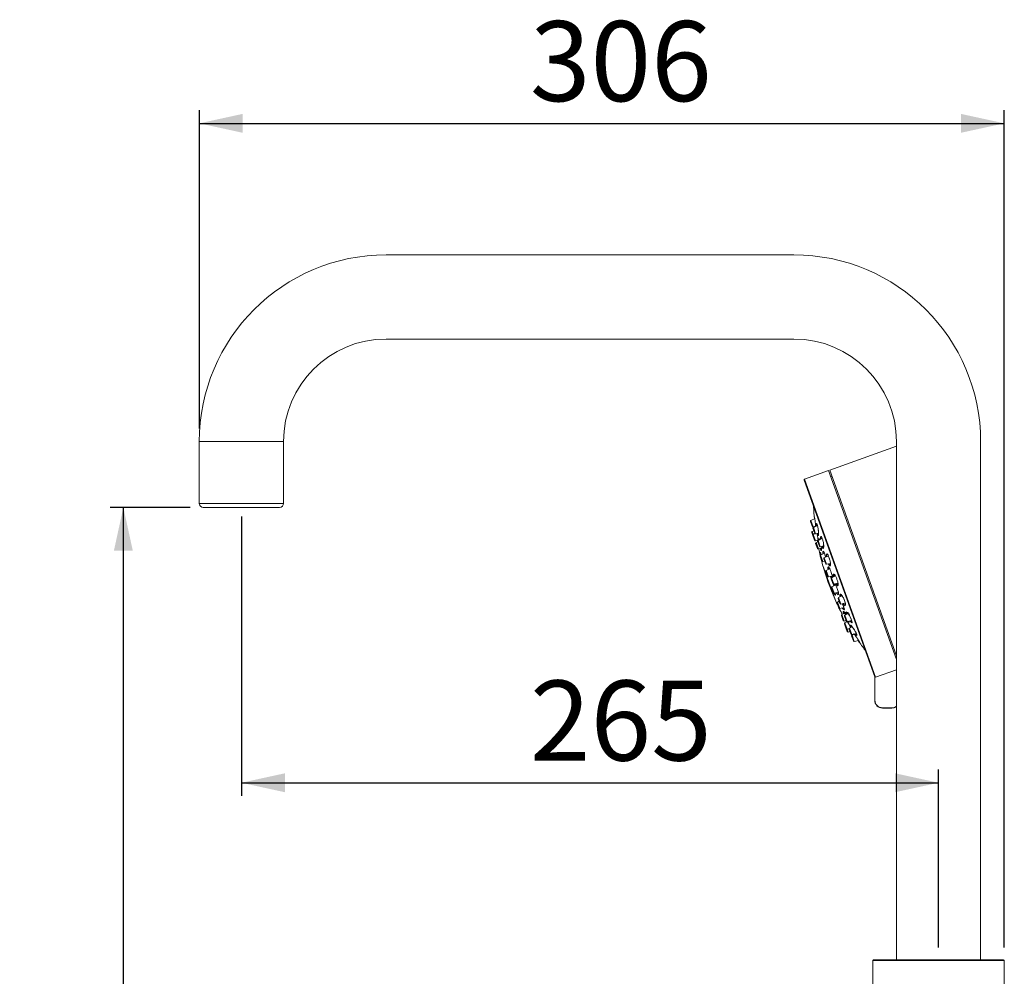
# Model space of a CAD drawing. Units: millimetres. Extents: x 3 to 202, y 7 to 294.
# Drawn here: x 3 to 78, y 222 to 294 of the extents above; entities that cross this region are included whole.
import ezdxf

# ---------------------------------------------------------------- set-up
doc = ezdxf.new("R2010")
doc.units = ezdxf.units.MM
doc.linetypes.add('SLD-Durchgehend', pattern=[0])
doc.layers.add('0_18', color=7, linetype='SLD-Durchgehend')
doc.styles.add('SLDTEXTSTYLE0', font='GOTHIC.TTF', dxfattribs={"width": 0.913})
doc.dimstyles.new('SLDDIMSTYLE1', dxfattribs={"dimtxt": 6.085417, "dimasz": 3.302, "dimexe": 0, "dimexo": 0.0625, "dimgap": 1.521354, "dimtad": 1, "dimdec": 0, "dimlfac": 5, "dimrnd": 1e-09, "dimzin": 12, "dimdsep": 46, "dimtxsty": 'SLDTEXTSTYLE0', "dimsah": 1, "dimcen": 0.09, "dimadec": 0, "dimazin": 3, "dimtfac": 1, "dimtdec": 0, "dimtofl": 0, "dimtmove": 0, "dimatfit": 3, "dimfxl": 0, "dimfrac": 2, "dimtolj": 1, "dimtzin": 12, "dimarcsym": 0})

# ---------------------------------------------------------------- blocks, each defined once
blk = doc.blocks.new('_D_1')
at = {"layer": '0_18', "color": 7}
for p, q in [((20.278, 256.689), (20.278, 235.45)), ((73.278, 223.929), (73.278, 237.45)), ((20.278, 236.45), (73.278, 236.45))]:
    blk.add_line(p, q, dxfattribs=at)
for points in [[(20.278, 236.45), (23.58, 235.73), (23.58, 237.17)], [(73.278, 236.45), (69.976, 237.17), (69.976, 235.73)]]:
    blk.add_solid(points, dxfattribs=at)
at = {"layer": '0_18', "color": 7, "insert": (42.215, 244.223), "char_height": 6.0854, "attachment_point": 1, "style": 'SLDTEXTSTYLE0'}
blk.add_mtext('265', dxfattribs=at)
blk = doc.blocks.new('_D_4')
at = {"layer": '0_18', "color": 7}
for p, q in [((16.378, 257.389), (10.301, 257.389)), ((11.301, 56.989), (11.301, 257.389)), ((57.478, 56.989), (10.301, 56.989))]:
    blk.add_line(p, q, dxfattribs=at)
for points in [[(11.301, 257.389), (10.581, 254.087), (12.021, 254.087)], [(11.301, 56.989), (12.021, 60.291), (10.581, 60.291)]]:
    blk.add_solid(points, dxfattribs=at)
at = {"layer": '0_18', "color": 7, "insert": (3.528, 129.144), "char_height": 6.0854, "attachment_point": 1, "rotation": 90, "style": 'SLDTEXTSTYLE0'}
blk.add_mtext('1002', dxfattribs=at)
blk = doc.blocks.new('_D_5')
at = {"layer": '0_18', "color": 7}
for p, q in [((17.078, 263.389), (17.078, 287.589)), ((78.278, 223.929), (78.278, 287.589)), ((17.078, 286.589), (78.278, 286.589))]:
    blk.add_line(p, q, dxfattribs=at)
for points in [[(17.078, 286.589), (20.38, 285.869), (20.38, 287.309)], [(78.278, 286.589), (74.976, 287.309), (74.976, 285.869)]]:
    blk.add_solid(points, dxfattribs=at)
at = {"layer": '0_18', "color": 7, "insert": (42.215, 294.362), "char_height": 6.0854, "attachment_point": 1, "style": 'SLDTEXTSTYLE0'}
blk.add_mtext('306', dxfattribs=at)

msp = doc.modelspace()

# ---------------------------------------------------------------- linework, layer by layer
at = {"color": 7, "linetype": 'SLD-Durchgehend', "lineweight": 18}
for p, q in [((62.2776, 276.5889), (31.2776, 276.5889)), ((31.2776, 270.1889), (62.2776, 270.1889)), ((17.0776, 262.3889), (17.0776, 257.6889)), ((23.4776, 262.3889), (17.0776, 262.3889)), ((23.4776, 257.6889), (23.4776, 262.3889)), ((70.0776, 262.0399), (65.0119, 260.221)), ((70.0776, 262.3889), (70.0776, 222.9889)), ((76.4776, 222.9889), (76.4776, 262.3889)), ((64.9178, 260.1872), (63.0919, 259.5316)), ((70.0776, 245.8167), (64.9178, 260.1872)), ((70.0776, 246.1126), (65.0119, 260.221)), ((68.4221, 244.5091), (63.0557, 259.4549)), ((65.1809, 259.7504), (65.0868, 259.7166)), ((17.3776, 257.3889), (23.1776, 257.3889)), ((63.6769, 255.9494), (63.5432, 256.3217)), ((63.8851, 256.5531), (63.5727, 256.3956)), ((64.0738, 256.0276), (63.7613, 255.8701)), ((63.7124, 255.2586), (63.635, 255.4743)), ((63.797, 255.6149), (63.6644, 255.5481)), ((63.8655, 255.4239), (63.7319, 255.7963)), ((63.8796, 255.4018), (63.7419, 255.3324)), ((63.7466, 255.9111), (63.9209, 255.9506)), ((63.9353, 255.3857), (64.1535, 255.4351)), ((63.8461, 254.8862), (63.7124, 255.2586)), ((63.9158, 254.848), (64.1169, 254.8935)), ((64.0691, 254.2652), (63.9354, 254.6375)), ((64.0974, 254.7782), (63.9649, 254.7114)), ((64.0475, 254.8778), (64.0676, 254.7632)), ((64.2201, 254.4364), (64.0864, 254.8088)), ((64.1103, 254.9602), (64.1191, 254.8718)), ((64.4284, 255.0401), (64.1159, 254.8826)), ((64.1388, 254.227), (64.37, 254.2793)), ((64.2898, 254.3982), (64.545, 254.4559)), ((64.619, 253.9174), (64.3065, 253.7599)), ((64.4107, 253.3137), (64.277, 253.686)), ((64.4804, 253.2755), (64.6252, 253.3082)), ((64.6978, 253.106), (64.5641, 253.4783)), ((64.9061, 253.7097), (64.5936, 253.5522)), ((64.7675, 253.0677), (65.0435, 253.1302)), ((64.4671, 253.0128), (65.4133, 250.3776)), ((64.8298, 252.1465), (64.6961, 252.5189)), ((65.0381, 252.7502), (64.7256, 252.5927)), ((64.8995, 252.1083), (65.1692, 252.1693)), ((65.241, 251.5931), (65.1073, 251.9654)), ((65.4493, 252.1968), (65.1368, 252.0393)), ((65.3107, 251.5548), (65.652, 251.6321)), ((65.2758, 250.9044), (65.1421, 251.2768)), ((65.4258, 251.4787), (65.1716, 251.3506)), ((65.3455, 250.8662), (65.6868, 250.9434)), ((65.6949, 249.7373), (65.5612, 250.1096)), ((65.7232, 250.2502), (65.5906, 250.1834)), ((65.7843, 250.0801), (65.6506, 250.4525)), ((65.9361, 250.6554), (65.68, 250.5263)), ((65.854, 250.0419), (66.1953, 250.1191)), ((65.7295, 249.7016), (65.7672, 249.6255)), ((65.7646, 249.699), (66.1059, 249.7762)), ((66.188, 249.3608), (65.9323, 249.2319)), ((66.4333, 249.3348), (66.1577, 249.1959)), ((66.0365, 248.7858), (65.9028, 249.1581)), ((66.1062, 248.7475), (66.251, 248.7803)), ((66.2595, 248.1647), (66.1258, 248.537)), ((66.262, 248.7497), (66.1283, 249.122)), ((66.3735, 248.7209), (66.1553, 248.6109)), ((66.3317, 248.7114), (66.673, 248.7887)), ((66.3369, 247.949), (66.2595, 248.1647)), ((66.3292, 248.1265), (66.4796, 248.1605)), ((66.4067, 247.9108), (66.5514, 247.9435)), ((66.6165, 247.7622), (66.4828, 248.1345)), ((66.7114, 248.3087), (66.5123, 248.2084)), ((66.6862, 247.724), (67.0275, 247.8012)), ((66.8052, 247.2368), (66.6715, 247.6091)), ((66.8606, 247.7634), (66.701, 247.683)), ((66.8749, 247.1985), (67.2162, 247.2758)), ((70.0776, 245.0457), (68.4969, 244.4782)), ((68.4221, 242.7285), (68.4221, 244.5096)), ((68.4421, 244.4856), (68.4421, 242.7285)), ((68.4221, 242.7285), (68.4421, 242.7285)), ((69.0221, 242.1485), (69.7247, 242.1485)), ((69.0221, 242.1285), (69.0221, 242.1485)), ((69.7247, 242.1285), (69.0221, 242.1285)), ((69.7247, 242.1285), (69.7247, 242.1485)), ((68.2776, 222.9289), (68.2776, 192.9889)), ((68.3376, 222.9889), (73.2776, 222.9889)), ((73.2776, 222.9889), (78.2176, 222.9889)), ((78.2776, 192.9889), (78.2776, 222.9289))]:
    msp.add_line(p, q, dxfattribs=at)
at = {"color": 8, "linetype": 'SLD-Durchgehend', "lineweight": 18}
for p, q in [((63.0919, 259.5316), (68.4969, 244.4782)), ((17.0776, 257.6889), (23.4776, 257.6889)), ((63.5727, 256.3956), (63.7466, 255.9111)), ((63.6644, 255.5481), (63.7419, 255.3324)), ((63.7419, 255.3324), (63.9158, 254.848)), ((63.7613, 255.8701), (63.9353, 255.3857)), ((63.9649, 254.7114), (64.1388, 254.227)), ((64.1101, 254.9601), (64.1189, 254.8843)), ((64.1159, 254.8826), (64.2898, 254.3982)), ((64.3065, 253.7599), (64.4804, 253.2755)), ((64.5936, 253.5522), (64.7675, 253.0677)), ((65.3907, 250.4287), (64.4822, 252.959)), ((64.7256, 252.5927), (64.8995, 252.1083)), ((65.1368, 252.0393), (65.3107, 251.5548)), ((65.3731, 251.5774), (65.4173, 251.5206)), ((65.1716, 251.3506), (65.3455, 250.8662)), ((65.5906, 250.1834), (65.7646, 249.699)), ((65.68, 250.5263), (65.854, 250.0419)), ((65.9323, 249.2319), (66.1062, 248.7475)), ((66.1553, 248.6109), (66.3292, 248.1265)), ((66.1577, 249.1959), (66.3317, 248.7114)), ((66.3292, 248.1265), (66.4067, 247.9108)), ((66.5123, 248.2084), (66.6862, 247.724)), ((66.701, 247.683), (66.8749, 247.1985)), ((73.2776, 222.9289), (68.2776, 222.9289)), ((78.2776, 222.9289), (73.2776, 222.9289))]:
    msp.add_line(p, q, dxfattribs=at)
at = {"color": 7, "linetype": 'SLD-Durchgehend', "lineweight": 18, "flags": 128}
for points in [[(64.4799, 252.9771), (64.4801, 252.97), (64.4822, 252.959)], [(65.3907, 250.4287), (65.3961, 250.4189), (65.4004, 250.4134)], [(66.4486, 249.2419), (66.4504, 249.2363), (66.4528, 249.2335)]]:
    msp.add_lwpolyline(points, dxfattribs=at)
at = {"color": 7, "linetype": 'SLD-Durchgehend', "lineweight": 18}
for centre, radius, start, end in [((31.2776, 262.3889), 14.2, 90, 180), ((62.2776, 262.3889), 14.2, 0, 90), ((31.2776, 262.3889), 7.8, 90, 180), ((62.2776, 262.3889), 7.8, 0, 90), ((63.1122, 259.4752), 0.06, 109.750872, 199.750872), ((17.3776, 257.6889), 0.3, 180, 270), ((23.1776, 257.6889), 0.3, 270, 0), ((82.8729, 258.134), 19.105, 182.094349, 184.821995), ((63.5997, 256.342), 0.06, 116.750872, 199.750872), ((64.0504, 256.1039), 0.0618, 199.714808, 286.245307), ((63.6914, 255.4945), 0.06, 116.750872, 199.750872), ((63.7334, 255.9696), 0.06, 199.750872, 282.750872), ((63.7689, 255.2788), 0.06, 116.750872, 199.750872), ((63.7883, 255.8165), 0.06, 116.750872, 199.750872), ((63.922, 255.4442), 0.06, 199.750872, 282.750872), ((63.9026, 254.9065), 0.06, 199.750872, 282.750872), ((63.9919, 254.6578), 0.06, 116.750872, 199.750872), ((64.1429, 254.829), 0.06, 116.750872, 199.750872), ((64.3836, 255.1772), 0.0625, 194.373564, 285.889948), ((64.1256, 254.2855), 0.06, 199.750872, 282.750872), ((82.8729, 258.134), 19.105, 191.778767, 193.310381), ((64.2766, 254.4567), 0.06, 199.750872, 282.750872), ((64.3335, 253.7063), 0.06, 116.750872, 199.750872), ((82.8729, 258.134), 19.105, 193.886065, 195.548513), ((64.4672, 253.334), 0.06, 199.750872, 282.750872), ((64.6206, 253.4986), 0.06, 116.750872, 199.750872), ((64.7543, 253.1263), 0.06, 199.750872, 282.750872), ((82.8729, 258.134), 19.105, 195.716226, 203.785518), ((64.7526, 252.5391), 0.06, 116.750872, 199.750872), ((64.8863, 252.1668), 0.06, 199.750872, 282.750872), ((65.1638, 251.9857), 0.06, 116.750872, 199.750872), ((65.2975, 251.6133), 0.06, 199.750872, 282.750872), ((65.1986, 251.297), 0.06, 116.750872, 199.750872), ((65.3323, 250.9247), 0.06, 199.750872, 282.750872), ((82.8729, 258.134), 19.105, 203.95323, 205.615679), ((65.6177, 250.1299), 0.06, 116.750872, 199.750872), ((65.707, 250.4727), 0.06, 116.750872, 199.750872), ((65.8407, 250.1004), 0.06, 199.750872, 282.750872), ((65.7513, 249.7575), 0.06, 199.750872, 282.750872), ((66.25, 249.9703), 0.0596, 139.430258, 206.908269), ((65.9593, 249.1784), 0.06, 116.750872, 199.750872), ((66.093, 248.806), 0.06, 199.750872, 282.750872), ((66.1823, 248.5573), 0.06, 116.750872, 199.750872), ((66.1847, 249.1423), 0.06, 116.750872, 199.750872), ((82.8729, 258.134), 19.105, 209.339411, 209.688391), ((66.3184, 248.77), 0.06, 199.750872, 282.750872), ((66.7256, 248.6544), 0.0625, 113.611795, 205.128179), ((66.316, 248.185), 0.06, 199.750872, 282.750872), ((66.3934, 247.9693), 0.06, 199.750872, 282.750872), ((66.5393, 248.1548), 0.06, 116.750872, 199.750872), ((67.058, 247.7275), 0.0618, 113.256436, 199.786935), ((66.673, 247.7825), 0.06, 199.750872, 282.750872), ((66.728, 247.6294), 0.06, 116.750872, 199.750872), ((66.8617, 247.257), 0.06, 199.750872, 282.750872), ((82.8729, 258.134), 19.105, 214.679748, 217.407394), ((69.0221, 242.7285), 0.6, 180, 270), ((69.0221, 242.7285), 0.58, 180, 270), ((69.7247, 242.7285), 0.6, 270, 306.027981), ((68.3376, 222.9289), 0.06, 90, 180), ((78.2176, 222.9289), 0.06, 0, 90)]:
    msp.add_arc(centre, radius, start, end, dxfattribs=at)
at = {"color": 8, "linetype": 'SLD-Durchgehend', "lineweight": 18}
for centre, radius, start, end in [((64.5659, 254.0669), 0.0597, 191.964527, 249.243116), ((64.8531, 253.8589), 0.0591, 192.319676, 269.344905), ((66.1601, 249.6271), 0.0598, 151.401255, 207.502383), ((69.7247, 242.7285), 0.58, 270, 307.478404)]:
    msp.add_arc(centre, radius, start, end, dxfattribs=at)
for points, knots in [([(63.8428, 256.4993), (63.8421, 256.5097), (63.8392, 256.5512), (63.8359, 256.6136), (63.8351, 256.6668), (63.8398, 256.6873), (63.8504, 256.6544), (63.8627, 256.5939), (63.8694, 256.5452), (63.871, 256.5334)], [0, 0, 0, 0, 0.0451064, 0.1797331, 0.326544, 0.4850226, 0.7755219, 0.9458435, 1, 1, 1, 1]), ([(63.9935, 255.9871), (63.9933, 255.9907), (63.9912, 256.0283), (63.9918, 256.0571), (63.9923, 256.0831)], [0, 0, 0, 0, 0.0957272, 1, 1, 1, 1]), ([(64.0398, 255.4094), (64.0454, 255.382), (64.0526, 255.3469), (64.0596, 255.3064), (64.0612, 255.2976)], [0, 0, 0, 0, 0.7812045, 1, 1, 1, 1]), ([(64.1362, 255.6823), (64.1376, 255.6689), (64.1448, 255.6025), (64.1533, 255.4942), (64.1556, 255.4082), (64.1547, 255.3354), (64.1497, 255.275), (64.1338, 255.2439), (64.1111, 255.27), (64.0883, 255.3306), (64.0741, 255.393), (64.0688, 255.4159)], [0, 0, 0, 0, 0.0376096, 0.1861401, 0.315216, 0.3375757, 0.4884601, 0.6361862, 0.7793922, 0.9188496, 1, 1, 1, 1]), ([(64.1223, 255.428), (64.1242, 255.4194), (64.1332, 255.3775), (64.1441, 255.3451), (64.1515, 255.3383), (64.1521, 255.3377)], [0, 0, 0, 0, 0.1917746, 0.9297133, 1, 1, 1, 1]), ([(64.0921, 254.7917), (64.0866, 254.8117), (64.0798, 254.8365), (64.0717, 254.8772), (64.0701, 254.885)], [0, 0, 0, 0, 0.8084648, 1, 1, 1, 1]), ([(64.1677, 254.9087), (64.1675, 254.9107), (64.1645, 254.9523), (64.1679, 254.9722), (64.1712, 254.9911)], [0, 0, 0, 0, 0.0472786, 1, 1, 1, 1]), ([(64.3115, 254.9812), (64.3103, 255.0186), (64.3078, 255.0974), (64.3178, 255.1395), (64.3231, 255.1617)], [0, 0, 0, 0, 0.4735533, 1, 1, 1, 1]), ([(64.5435, 254.5477), (64.5437, 254.5455), (64.5471, 254.5059), (64.5493, 254.4591), (64.549, 254.3808), (64.5423, 254.31), (64.5197, 254.2643), (64.4865, 254.2756), (64.4498, 254.3312), (64.4259, 254.3979), (64.4156, 254.4266)], [0, 0, 0, 0, 0.0079345, 0.1429918, 0.180408, 0.3561053, 0.5322498, 0.7053229, 0.8732588, 1, 1, 1, 1]), ([(64.3558, 254.4131), (64.3585, 254.3958), (64.3673, 254.3386), (64.3723, 254.281), (64.3774, 254.2039), (64.3774, 254.1353), (64.3651, 254.092), (64.3421, 254.1041), (64.3132, 254.1607), (64.2919, 254.2288), (64.2823, 254.2594)], [0, 0, 0, 0, 0.0555307, 0.1838027, 0.2198463, 0.3851269, 0.549603, 0.7114524, 0.870083, 1, 1, 1, 1]), ([(64.3393, 254.2723), (64.3437, 254.258), (64.3563, 254.2169), (64.3674, 254.1997), (64.3746, 254.1886)], [0, 0, 0, 0, 0.34985962, 1, 1, 1, 1]), ([(64.4739, 254.4398), (64.4786, 254.4272), (64.4951, 254.3825), (64.5188, 254.3474), (64.5337, 254.3466), (64.5387, 254.3463)], [0, 0, 0, 0, 0.2085306, 0.7358393, 1, 1, 1, 1]), ([(64.4869, 253.8508), (64.4834, 253.8884), (64.476, 253.9669), (64.4837, 254.0393), (64.4997, 254.0495), (64.5075, 254.0545)], [0, 0, 0, 0, 0.322331, 0.6723397, 1, 1, 1, 1]), ([(64.5075, 254.0545), (64.514, 254.0521), (64.5293, 254.0466), (64.5627, 253.9949), (64.6052, 253.9005), (64.6532, 253.7667), (64.682, 253.6592), (64.6967, 253.6041)], [0, 0, 0, 0, 0.1416328, 0.3286614, 0.5339277, 0.7614089, 1, 1, 1, 1]), ([(64.7549, 253.6335), (64.7528, 253.6741), (64.7487, 253.756), (64.7645, 253.8287), (64.7856, 253.8408), (64.7954, 253.8463)], [0, 0, 0, 0, 0.3461848, 0.6978213, 1, 1, 1, 1]), ([(64.9618, 253.1117), (64.9661, 253.1033), (64.9868, 253.0622), (65.024, 253.0239), (65.0494, 253.0231), (65.0621, 253.0227)], [0, 0, 0, 0, 0.1151537, 0.5589281, 1, 1, 1, 1]), ([(64.8812, 252.6712), (64.8811, 252.6715), (64.8725, 252.7166), (64.8673, 252.7884), (64.8745, 252.8599), (64.8998, 252.8832), (64.9273, 252.8601), (64.9402, 252.8492)], [0, 0, 0, 0, 0.0022219, 0.2574567, 0.5125696, 0.7704504, 1, 1, 1, 1]), ([(64.9585, 252.8172), (64.9569, 252.8161), (64.9462, 252.8094), (64.9408, 252.7705), (64.9451, 252.7206), (64.9465, 252.704)], [0, 0, 0, 0, 0.1064188, 0.7034064, 1, 1, 1, 1]), ([(65.272, 252.1074), (65.2714, 252.1104), (65.2625, 252.1577), (65.2596, 252.2313), (65.2732, 252.3018), (65.3059, 252.3245), (65.3378, 252.3045), (65.3522, 252.2956)], [0, 0, 0, 0, 0.017359, 0.2725487, 0.5275184, 0.7878076, 1, 1, 1, 1]), ([(65.1223, 252.0288), (65.1117, 252.0406), (65.0905, 252.0643), (65.0649, 252.1166), (65.052, 252.1428)], [0, 0, 0, 0, 0.4993154, 1, 1, 1, 1]), ([(65.1168, 252.1574), (65.1211, 252.1495), (65.1424, 252.1098), (65.171, 252.0775), (65.1885, 252.0749), (65.1945, 252.074)], [0, 0, 0, 0, 0.1406666, 0.7028378, 1, 1, 1, 1]), ([(65.1972, 252.1334), (65.198, 252.1262), (65.2005, 252.1003), (65.199, 252.0827), (65.198, 252.0701)], [0, 0, 0, 0, 0.2802949, 1, 1, 1, 1]), ([(65.31, 251.4204), (65.3094, 251.4228), (65.2977, 251.4679), (65.2889, 251.5214), (65.2921, 251.5493), (65.293, 251.5571)], [0, 0, 0, 0, 0.03934039, 0.73200924, 1, 1, 1, 1]), ([(65.3887, 251.5749), (65.382, 251.5723), (65.3659, 251.5659), (65.3598, 251.5208), (65.3678, 251.4699), (65.3708, 251.4511)], [0, 0, 0, 0, 0.3049135, 0.7420605, 1, 1, 1, 1]), ([(65.6743, 250.8048), (65.6739, 250.8004), (65.6716, 250.7748), (65.6566, 250.7493), (65.6167, 250.7651), (65.5677, 250.8184), (65.5314, 250.8804), (65.517, 250.905)], [0, 0, 0, 0, 0.0532712, 0.3082048, 0.5674552, 0.8284696, 1, 1, 1, 1]), ([(65.9658, 250.0672), (65.9726, 250.0536), (66.0011, 249.9963), (66.0454, 249.8885), (66.0923, 249.7576), (66.1179, 249.6521), (66.1163, 249.6088), (66.1082, 249.6007), (66.107, 249.5995)], [0, 0, 0, 0, 0.0641731, 0.2694318, 0.4969047, 0.7377562, 0.9611478, 1, 1, 1, 1]), ([(66.107, 249.5995), (66.1057, 249.5987), (66.0965, 249.593), (66.0685, 249.6056), (66.0185, 249.6579), (65.9787, 249.7189), (65.9625, 249.7438)], [0, 0, 0, 0, 0.061556, 0.4065889, 0.757537, 1, 1, 1, 1]), ([(66.0633, 249.298), (66.0621, 249.3005), (66.0438, 249.3421), (66.0222, 249.4049), (66.0106, 249.4643), (66.0256, 249.4785), (66.0645, 249.4477), (66.1245, 249.3719), (66.1794, 249.2923), (66.212, 249.2369), (66.2183, 249.2264)], [0, 0, 0, 0, 0.0101383, 0.1655798, 0.3210048, 0.4770781, 0.6356145, 0.797261, 0.9613689, 1, 1, 1, 1]), ([(66.0353, 249.7603), (66.0393, 249.7548), (66.0644, 249.7197), (66.0949, 249.691), (66.1118, 249.6875), (66.1174, 249.6863)], [0, 0, 0, 0, 0.1112682, 0.7072423, 1, 1, 1, 1]), ([(66.0976, 249.4378), (66.0935, 249.4362), (66.0834, 249.4322), (66.0898, 249.3914), (66.1083, 249.3436), (66.1157, 249.3244)], [0, 0, 0, 0, 0.2887664, 0.7148939, 1, 1, 1, 1]), ([(66.2721, 249.2535), (66.2708, 249.2569), (66.2537, 249.2995), (66.2366, 249.3645), (66.233, 249.4263), (66.2569, 249.4444), (66.3051, 249.417), (66.3715, 249.3485), (66.4237, 249.2764), (66.4486, 249.2419)], [0, 0, 0, 0, 0.0138406, 0.1752651, 0.3366161, 0.500071, 0.6682581, 0.8412005, 1, 1, 1, 1]), ([(66.3255, 249.4028), (66.3194, 249.4003), (66.3043, 249.3943), (66.3042, 249.3507), (66.3197, 249.3011), (66.326, 249.2807)], [0, 0, 0, 0, 0.2920434, 0.7094172, 1, 1, 1, 1]), ([(66.2696, 248.7372), (66.2625, 248.7515), (66.2399, 248.797), (66.2266, 248.8315), (66.2305, 248.834), (66.2315, 248.8346)], [0, 0, 0, 0, 0.2555329, 0.8139321, 1, 1, 1, 1]), ([(66.3286, 248.7213), (66.349, 248.6907), (66.3928, 248.625), (66.4734, 248.4944), (66.5268, 248.4023), (66.5534, 248.3565)], [0, 0, 0, 0, 0.3048504, 0.6536715, 1, 1, 1, 1]), ([(66.4434, 248.6629), (66.4416, 248.6644), (66.4271, 248.6767), (66.4064, 248.702), (66.3883, 248.7243)], [0, 0, 0, 0, 0.1215471, 1, 1, 1, 1]), ([(66.456, 248.7396), (66.4585, 248.7328), (66.4735, 248.6911), (66.4753, 248.6551), (66.4609, 248.6491), (66.4456, 248.6611), (66.4434, 248.6629)], [0, 0, 0, 0, 0.0857566, 0.5234408, 0.9293964, 1, 1, 1, 1]), ([(66.6691, 248.6279), (66.6676, 248.6289), (66.649, 248.6408), (66.6109, 248.6743), (66.5652, 248.7344), (66.5458, 248.7599)], [0, 0, 0, 0, 0.0479566, 0.5953414, 1, 1, 1, 1]), ([(66.6243, 248.7777), (66.6288, 248.7724), (66.6572, 248.7389), (66.6814, 248.7223), (66.6992, 248.7124), (66.7006, 248.7117)], [0, 0, 0, 0, 0.1471961, 0.9313609, 1, 1, 1, 1]), ([(66.5534, 248.3565), (66.5699, 248.3275), (66.5902, 248.2916), (66.6054, 248.2624), (66.6084, 248.2568)], [0, 0, 0, 0, 0.8089931, 1, 1, 1, 1]), ([(66.6338, 248.2696), (66.6329, 248.2714), (66.6124, 248.3106), (66.5871, 248.3707), (66.5709, 248.4289), (66.5841, 248.4436), (66.6235, 248.4155), (66.6865, 248.3453), (66.7672, 248.2399), (66.8264, 248.1515), (66.856, 248.1073)], [0, 0, 0, 0, 0.0063076, 0.144145, 0.282004, 0.419703, 0.5596548, 0.7035799, 0.8516499, 1, 1, 1, 1]), ([(66.6509, 248.3806), (66.6523, 248.3715), (66.6551, 248.3529), (66.674, 248.3144), (66.6836, 248.2947)], [0, 0, 0, 0, 0.49131995, 1, 1, 1, 1]), ([(66.9999, 247.7065), (66.9997, 247.7067), (66.9821, 247.7271), (66.9611, 247.7544), (66.9403, 247.7815)], [0, 0, 0, 0, 0.0087893, 1, 1, 1, 1]), ([(67.0069, 247.568), (67.007, 247.5678), (67.0124, 247.56), (67.018, 247.5515), (67.0234, 247.5432)], [0, 0, 0, 0, 0.02310904, 1, 1, 1, 1])]:
    msp.add_open_spline(points, degree=3, knots=knots, dxfattribs=at)
at = {"color": 7, "linetype": 'SLD-Durchgehend', "lineweight": 18}
for points, knots in [([(63.8482, 256.6531), (63.8487, 256.6517), (63.8502, 256.6475), (63.8582, 256.6168), (63.8667, 256.562), (63.8711, 256.5334)], [0, 0, 0, 0, 0.1863391, 0.5748672, 1, 1, 1, 1]), ([(63.871, 256.5334), (63.8744, 256.5102), (63.8815, 256.4615), (63.8889, 256.395), (63.8928, 256.3601)], [0, 0, 0, 0, 0.4752177, 1, 1, 1, 1]), ([(63.8928, 256.3601), (63.8937, 256.3517), (63.9002, 256.291), (63.9119, 256.1727), (63.9237, 256.0357), (63.9278, 255.9701), (63.9293, 255.9464)], [0, 0, 0, 0, 0.0577447, 0.4209568, 0.7911738, 1, 1, 1, 1]), ([(63.9923, 256.0831), (63.9926, 256.0907), (63.9937, 256.121), (63.9994, 256.158), (64.0127, 256.1723), (64.037, 256.1376), (64.0669, 256.054), (64.0988, 255.9253), (64.1213, 255.8016), (64.1317, 255.7182), (64.1362, 255.6823)], [0, 0, 0, 0, 0.0361952, 0.1442251, 0.2620321, 0.3892017, 0.62231, 0.758983, 0.8963242, 1, 1, 1, 1]), ([(64.034, 256.1271), (64.034, 256.1272), (64.0337, 256.1276), (64.0421, 256.112), (64.0582, 256.0703), (64.0823, 255.9927), (64.1079, 255.8739), (64.1259, 255.766), (64.1325, 255.704), (64.1347, 255.6839)], [0, 0, 0, 0, 0.0295405, 0.1174147, 0.2670933, 0.5153009, 0.7216605, 0.9096629, 1, 1, 1, 1]), ([(64.0397, 255.4093), (64.0459, 255.3792), (64.0545, 255.3368), (64.0625, 255.2866), (64.0648, 255.272)], [0, 0, 0, 0, 0.7089826, 1, 1, 1, 1]), ([(64.0612, 255.2976), (64.0679, 255.2571), (64.0814, 255.1765), (64.0948, 255.0832), (64.1047, 255.01), (64.108, 254.9799), (64.1101, 254.9601)], [0, 0, 0, 0, 0.3485973, 0.6936288, 0.7980271, 1, 1, 1, 1]), ([(64.1365, 255.6641), (64.1398, 255.6355), (64.1494, 255.5502), (64.1548, 255.4305), (64.1541, 255.341), (64.1475, 255.3004), (64.1471, 255.2993), (64.1469, 255.299)], [0, 0, 0, 0, 0.1559808, 0.4664176, 0.7424166, 0.9191127, 1, 1, 1, 1]), ([(64.1712, 254.9911), (64.1738, 254.9996), (64.18, 255.0192), (64.1988, 255.0093), (64.2172, 254.9702), (64.2268, 254.9497)], [0, 0, 0, 0, 0.2652659, 0.6155541, 1, 1, 1, 1]), ([(64.3231, 255.1617), (64.3247, 255.1657), (64.3309, 255.1817), (64.3472, 255.1895), (64.3748, 255.1638), (64.417, 255.0792), (64.4628, 254.9514), (64.5056, 254.7922), (64.5315, 254.6591), (64.5399, 254.5812), (64.5435, 254.5477)], [0, 0, 0, 0, 0.0361952, 0.1442251, 0.2620321, 0.3892017, 0.62231, 0.758983, 0.8963242, 1, 1, 1, 1]), ([(64.5398, 254.5539), (64.5419, 254.5326), (64.5492, 254.4597), (64.547, 254.3827), (64.5364, 254.332), (64.5356, 254.3308), (64.5354, 254.3305)], [0, 0, 0, 0, 0.1714835, 0.5845068, 0.8633728, 1, 1, 1, 1]), ([(64.314, 253.7636), (64.3091, 253.7873), (64.2981, 253.8415), (64.2887, 253.9048), (64.2862, 253.9465), (64.2925, 253.9545), (64.3067, 253.9291), (64.3269, 253.872), (64.3435, 253.8192), (64.3523, 253.7857), (64.353, 253.7833)], [0, 0, 0, 0, 0.11373912, 0.2612959, 0.40878294, 0.55541665, 0.70079531, 0.84508198, 0.98891742, 1, 1, 1, 1]), ([(64.3549, 254.4129), (64.3598, 254.3777), (64.372, 254.2902), (64.3767, 254.2014), (64.3728, 254.1504), (64.3717, 254.147), (64.3714, 254.1459)], [0, 0, 0, 0, 0.252968, 0.6284643, 0.8764572, 1, 1, 1, 1]), ([(64.5428, 254.0137), (64.5425, 254.014), (64.5416, 254.0147), (64.5434, 254.0126), (64.5445, 254.0112)], [0, 0, 0, 0, 0.3479768, 1, 1, 1, 1]), ([(64.5445, 254.0112), (64.5458, 254.0098), (64.5499, 254.0052), (64.5695, 253.9735), (64.602, 253.9032), (64.6456, 253.7826), (64.6802, 253.6716), (64.6938, 253.6098), (64.6952, 253.6034)], [0, 0, 0, 0, 0.05871159, 0.19558208, 0.40335605, 0.66974943, 0.96581359, 1, 1, 1, 1]), ([(64.7954, 253.8463), (64.7984, 253.8464), (64.8104, 253.8464), (64.8371, 253.8249), (64.8778, 253.763), (64.934, 253.6392), (64.9902, 253.4826), (65.0373, 253.3115), (65.0611, 253.1843), (65.0644, 253.1206), (65.0658, 253.0932)], [0, 0, 0, 0, 0.0361952, 0.1442251, 0.2620321, 0.3892017, 0.62231, 0.758983, 0.8963242, 1, 1, 1, 1]), ([(64.8411, 253.8025), (64.8412, 253.8025), (64.8412, 253.8025), (64.8569, 253.7858), (64.8829, 253.7435), (64.9222, 253.6593), (64.9684, 253.5364), (65.014, 253.3952), (65.0458, 253.259), (65.0603, 253.1621), (65.0606, 253.1238), (65.0607, 253.1109)], [0, 0, 0, 0, 0.0370826, 0.1018034, 0.1947854, 0.3210062, 0.4816594, 0.6604152, 0.8075288, 0.9355712, 1, 1, 1, 1]), ([(64.8956, 253.0967), (64.9157, 253.0589), (64.9585, 252.9785), (64.9957, 252.9194), (65.0345, 252.9143), (65.0371, 252.914)], [0, 0, 0, 0, 0.4530908, 0.9635709, 1, 1, 1, 1]), ([(65.0658, 253.0932), (65.0658, 253.0879), (65.066, 253.0457), (65.0581, 252.982), (65.03, 252.9403), (64.9871, 252.9544), (64.9408, 253.0089), (64.9107, 253.0726), (64.899, 253.0975)], [0, 0, 0, 0, 0.029305, 0.2367205, 0.4481952, 0.6597832, 0.8673321, 1, 1, 1, 1]), ([(65.0597, 253.1002), (65.0601, 253.0799), (65.061, 253.0365), (65.0474, 253.0119), (65.052, 253.0157), (65.053, 253.0165)], [0, 0, 0, 0, 0.4114574, 0.8786025, 1, 1, 1, 1]), ([(64.9402, 252.8492), (64.9506, 252.8364), (64.9745, 252.8068), (65.0198, 252.7217), (65.0727, 252.5988), (65.1265, 252.4471), (65.1714, 252.2882), (65.1917, 252.184), (65.1965, 252.14), (65.1972, 252.1334)], [0, 0, 0, 0, 0.112005, 0.2599094, 0.4222365, 0.6021314, 0.7926067, 0.9692741, 1, 1, 1, 1]), ([(64.944, 252.8327), (64.9453, 252.8323), (64.9473, 252.8316), (64.9571, 252.819), (64.9607, 252.8144)], [0, 0, 0, 0, 0.6395662, 1, 1, 1, 1]), ([(65.3748, 252.2707), (65.3665, 252.2676), (65.3459, 252.2601), (65.3324, 252.2126), (65.3356, 252.1596), (65.3368, 252.1401)], [0, 0, 0, 0, 0.2995293, 0.7417039, 1, 1, 1, 1]), ([(65.3522, 252.2956), (65.3566, 252.2917), (65.3741, 252.2764), (65.4102, 252.2289), (65.461, 252.1388), (65.5257, 251.9912), (65.5854, 251.8248), (65.6296, 251.6619), (65.6461, 251.5551), (65.6418, 251.5124), (65.64, 251.4941)], [0, 0, 0, 0, 0.0361952, 0.1442251, 0.2620321, 0.3892017, 0.62231, 0.758983, 0.8963242, 1, 1, 1, 1]), ([(65.1928, 252.1318), (65.1944, 252.1156), (65.1982, 252.078), (65.191, 252.0528), (65.1929, 252.0557), (65.1934, 252.0564)], [0, 0, 0, 0, 0.3626464, 0.8453918, 1, 1, 1, 1]), ([(65.458, 251.5881), (65.4736, 251.5615), (65.5151, 251.4907), (65.5598, 251.436), (65.6019, 251.4212), (65.6125, 251.4175)], [0, 0, 0, 0, 0.3107063, 0.8265794, 1, 1, 1, 1]), ([(65.64, 251.4941), (65.639, 251.4899), (65.6328, 251.4635), (65.6111, 251.436), (65.5632, 251.451), (65.5099, 251.5038), (65.4738, 251.5655), (65.4602, 251.5886)], [0, 0, 0, 0, 0.0487267, 0.3094742, 0.5751321, 0.8406752, 1, 1, 1, 1]), ([(65.5283, 251.6041), (65.5321, 251.5982), (65.5564, 251.5603), (65.5968, 251.5305), (65.6326, 251.5109), (65.6428, 251.5229), (65.6431, 251.5232)], [0, 0, 0, 0, 0.0822527, 0.5347849, 0.98846, 1, 1, 1, 1]), ([(65.4206, 250.8129), (65.4255, 250.792), (65.4354, 250.75), (65.4334, 250.7211), (65.419, 250.722), (65.3924, 250.7559), (65.3626, 250.8062), (65.3418, 250.8498), (65.3344, 250.8654)], [0, 0, 0, 0, 0.178811, 0.3575759, 0.5374689, 0.7185342, 0.8998831, 1, 1, 1, 1]), ([(65.4005, 250.8786), (65.4029, 250.8718), (65.4115, 250.8469), (65.4168, 250.8272), (65.4206, 250.8129)], [0, 0, 0, 0, 0.2755028, 1, 1, 1, 1]), ([(65.4173, 251.5206), (65.4307, 251.4992), (65.4618, 251.4495), (65.5152, 251.3419), (65.573, 251.2055), (65.6264, 251.0549), (65.6647, 250.9146), (65.6756, 250.8364), (65.6744, 250.8089), (65.6743, 250.8048)], [0, 0, 0, 0, 0.112005, 0.2599094, 0.4222365, 0.6021314, 0.7926067, 0.9692741, 1, 1, 1, 1]), ([(65.516, 250.9048), (65.5266, 250.8857), (65.5626, 250.8214), (65.5973, 250.7727), (65.6292, 250.7526), (65.635, 250.749)], [0, 0, 0, 0, 0.256863, 0.864163, 1, 1, 1, 1]), ([(65.6678, 250.8343), (65.6672, 250.828), (65.6663, 250.8185), (65.6677, 250.8215), (65.6682, 250.8225)], [0, 0, 0, 0, 0.66600807, 1, 1, 1, 1]), ([(65.7991, 250.5863), (65.7979, 250.5906), (65.7849, 250.6364), (65.7757, 250.7062), (65.7826, 250.7723), (65.8148, 250.7916), (65.8646, 250.7666), (65.907, 250.7184), (65.9264, 250.6965)], [0, 0, 0, 0, 0.0201236, 0.2181178, 0.4159437, 0.6180692, 0.8258175, 1, 1, 1, 1]), ([(65.8807, 250.7446), (65.8731, 250.7419), (65.8543, 250.7351), (65.8459, 250.6893), (65.8546, 250.637), (65.8581, 250.6161)], [0, 0, 0, 0, 0.2880464, 0.7142129, 1, 1, 1, 1]), ([(65.9264, 250.6965), (65.9319, 250.6893), (65.9541, 250.6609), (65.9973, 250.5938), (66.0539, 250.4873), (66.1207, 250.3341), (66.1767, 250.1779), (66.2111, 250.0423), (66.216, 249.9678), (66.2026, 249.9507), (66.1968, 249.9433)], [0, 0, 0, 0, 0.0361952, 0.1442251, 0.2620321, 0.3892017, 0.62231, 0.758983, 0.8963242, 1, 1, 1, 1]), ([(65.9333, 250.6808), (65.9427, 250.6688), (65.9671, 250.6375), (66.0149, 250.5581), (66.0712, 250.446), (66.1269, 250.3095), (66.1723, 250.1795), (66.1988, 250.0822), (66.2015, 250.0518), (66.2022, 250.0434)], [0, 0, 0, 0, 0.0836983, 0.2178077, 0.3752007, 0.5536977, 0.7699373, 0.9361304, 1, 1, 1, 1]), ([(65.9649, 250.067), (65.9682, 250.0606), (65.9943, 250.0092), (66.0381, 249.9038), (66.0837, 249.7775), (66.1054, 249.6949), (66.1086, 249.6565), (66.1083, 249.6544), (66.1082, 249.6537)], [0, 0, 0, 0, 0.0356771, 0.2850007, 0.5586421, 0.7882718, 0.9271288, 1, 1, 1, 1]), ([(66.0303, 250.0818), (66.0444, 250.0605), (66.0877, 249.9955), (66.1345, 249.9432), (66.1753, 249.9259), (66.1863, 249.9213)], [0, 0, 0, 0, 0.2619133, 0.8010399, 1, 1, 1, 1]), ([(66.1968, 249.9433), (66.195, 249.9424), (66.1819, 249.9358), (66.147, 249.9471), (66.0901, 249.9978), (66.0483, 250.0584), (66.032, 250.0822)], [0, 0, 0, 0, 0.0579242, 0.4101351, 0.7691074, 1, 1, 1, 1]), ([(66.2022, 250.0434), (66.2035, 250.0352), (66.2066, 250.0148), (66.2025, 250.0023), (66.2042, 250.0055), (66.2045, 250.0059)], [0, 0, 0, 0, 0.367676, 0.9160971, 1, 1, 1, 1]), ([(65.7672, 249.6256), (65.7667, 249.6266), (65.7648, 249.6302), (65.7775, 249.6056), (65.8039, 249.5545), (65.8427, 249.4795), (65.8881, 249.3918), (65.9306, 249.3095), (65.9538, 249.2647), (65.9628, 249.2473)], [0, 0, 0, 0, 0.0569346, 0.2224491, 0.3882583, 0.5551611, 0.7234931, 0.892978, 1, 1, 1, 1]), ([(66.2672, 249.251), (66.265, 249.2544), (66.2389, 249.2958), (66.1915, 249.3589), (66.137, 249.4213), (66.1046, 249.4475), (66.099, 249.4397), (66.0976, 249.4378)], [0, 0, 0, 0, 0.0261352, 0.3250612, 0.6193878, 0.9076022, 1, 1, 1, 1]), ([(66.5095, 249.2439), (66.4863, 249.2734), (66.4379, 249.3352), (66.3769, 249.3904), (66.3372, 249.4143), (66.3277, 249.405), (66.3255, 249.4028)], [0, 0, 0, 0, 0.2884636, 0.6027429, 0.9079111, 1, 1, 1, 1]), ([(66.4486, 249.2419), (66.455, 249.2324), (66.4805, 249.1948), (66.5275, 249.117), (66.5853, 249.0075), (66.6473, 248.8677), (66.6928, 248.7405), (66.7117, 248.648), (66.702, 248.6141), (66.679, 248.6237), (66.6691, 248.6279)], [0, 0, 0, 0, 0.0361952, 0.1442251, 0.2620321, 0.3892017, 0.62231, 0.758983, 0.8963242, 1, 1, 1, 1]), ([(66.4509, 249.2352), (66.4674, 249.2105), (66.5046, 249.1544), (66.5634, 249.0481), (66.6195, 248.9293), (66.6633, 248.8159), (66.6913, 248.7305), (66.6986, 248.6843), (66.6983, 248.6808), (66.6981, 248.6795)], [0, 0, 0, 0, 0.1205178, 0.2728195, 0.4415931, 0.6329387, 0.8266562, 0.9340143, 1, 1, 1, 1]), ([(66.4543, 248.7392), (66.4556, 248.7354), (66.4626, 248.7161), (66.4633, 248.702), (66.4636, 248.7021), (66.4637, 248.7021)], [0, 0, 0, 0, 0.1430148, 0.732359, 1, 1, 1, 1]), ([(66.5599, 248.3437), (66.5706, 248.3251), (66.589, 248.2931), (66.6023, 248.2673), (66.6079, 248.2566)], [0, 0, 0, 0, 0.5808161, 1, 1, 1, 1]), ([(66.6193, 248.4106), (66.6197, 248.4104), (66.6208, 248.4098), (66.6398, 248.3943), (66.6803, 248.3502), (66.7493, 248.262), (66.8173, 248.1669), (66.8563, 248.1047), (66.8653, 248.0903)], [0, 0, 0, 0, 0.05890385, 0.18108012, 0.37525591, 0.62998935, 0.91441228, 1, 1, 1, 1]), ([(66.856, 248.1073), (66.8628, 248.0968), (66.8898, 248.055), (66.937, 247.9765), (66.9908, 247.878), (67.0418, 247.7688), (67.0714, 247.6861), (67.0711, 247.6473), (67.0456, 247.6572), (67.0137, 247.6917), (66.9999, 247.7065)], [0, 0, 0, 0, 0.0361952, 0.1442251, 0.2620321, 0.3892017, 0.62231, 0.758983, 0.8963242, 1, 1, 1, 1]), ([(66.856, 248.1058), (66.8576, 248.1035), (66.8798, 248.0706), (66.9245, 247.9963), (66.9824, 247.8929), (67.0269, 247.798), (67.0511, 247.7369), (67.06, 247.6996), (67.06, 247.7001), (67.06, 247.7003)], [0, 0, 0, 0, 0.0127902, 0.1816387, 0.3713678, 0.5767096, 0.8109169, 0.9528427, 1, 1, 1, 1]), ([(66.8689, 247.7653), (66.8883, 247.7383), (66.9343, 247.6744), (66.9908, 247.5913), (67.0234, 247.5433)], [0, 0, 0, 0, 0.4213209, 1, 1, 1, 1]), ([(67.0234, 247.5432), (67.0489, 247.5054), (67.0746, 247.4672), (67.0991, 247.4299), (67.0994, 247.4295)], [0, 0, 0, 0, 0.9894347, 1, 1, 1, 1]), ([(67.0985, 247.4305), (67.1011, 247.4265), (67.1257, 247.3896), (67.1688, 247.3217), (67.2188, 247.2394), (67.2434, 247.1946), (67.2517, 247.1738), (67.2513, 247.1755), (67.2512, 247.1757)], [0, 0, 0, 0, 0.0270671, 0.2521098, 0.5016482, 0.7685796, 0.9702922, 1, 1, 1, 1]), ([(67.0994, 247.4295), (67.106, 247.4194), (67.1326, 247.3788), (67.1764, 247.31), (67.2217, 247.235), (67.2568, 247.1701), (67.2669, 247.1417), (67.2457, 247.1607), (67.2053, 247.2124), (67.1662, 247.2669), (67.1493, 247.2904)], [0, 0, 0, 0, 0.0361952, 0.1442251, 0.2620321, 0.3892017, 0.62231, 0.758983, 0.8963242, 1, 1, 1, 1]), ([(68.4221, 244.5096), (68.4221, 244.5095), (68.4222, 244.5092), (68.4235, 244.5066), (68.4266, 244.5011), (68.4326, 244.4931), (68.439, 244.4881), (68.4421, 244.4856)], [0, 0, 0, 0, 0.0792229, 0.1854346, 0.3848664, 0.7085023, 1, 1, 1, 1]), ([(68.4421, 244.4856), (68.4436, 244.4846), (68.4507, 244.4799), (68.463, 244.4755), (68.4804, 244.4739), (68.4907, 244.4766), (68.4969, 244.4782)], [0, 0, 0, 0, 0.0963614, 0.4481122, 0.6683033, 1, 1, 1, 1])]:
    msp.add_open_spline(points, degree=3, knots=knots, dxfattribs=at)

# ---------------------------------------------------------------- dimensions: what is measured, and where the dimension line sits
at = {"layer": '0_18', "color": 7}
for base, p1, p2, picture, middle in [((78.2776, 286.5889), (17.0776, 262.3889), (78.2776, 222.9289), '_D_5', (48.9602, 286.5889)), ((73.2776, 236.4502), (20.2776, 257.6889), (73.2776, 222.9289), '_D_1', (48.9602, 236.4502))]:
    dim = msp.add_linear_dim(base=base, p1=p1, p2=p2, dimstyle='SLDDIMSTYLE1', dxfattribs=at)
    dim.commit()
    dim.dimension.update_dxf_attribs({"geometry": picture, "text_midpoint": middle, "dimtype": 160})
dim = msp.add_linear_dim(base=(11.3012, 257.3889), p1=(58.4776, 56.9889), p2=(17.3776, 257.3889), angle=90, dimstyle='SLDDIMSTYLE1', dxfattribs=at)
dim.commit()
dim.dimension.update_dxf_attribs({"geometry": '_D_4', "text_midpoint": (11.3012, 138.1368), "dimtype": 160})

doc.saveas('drawing.dxf')
